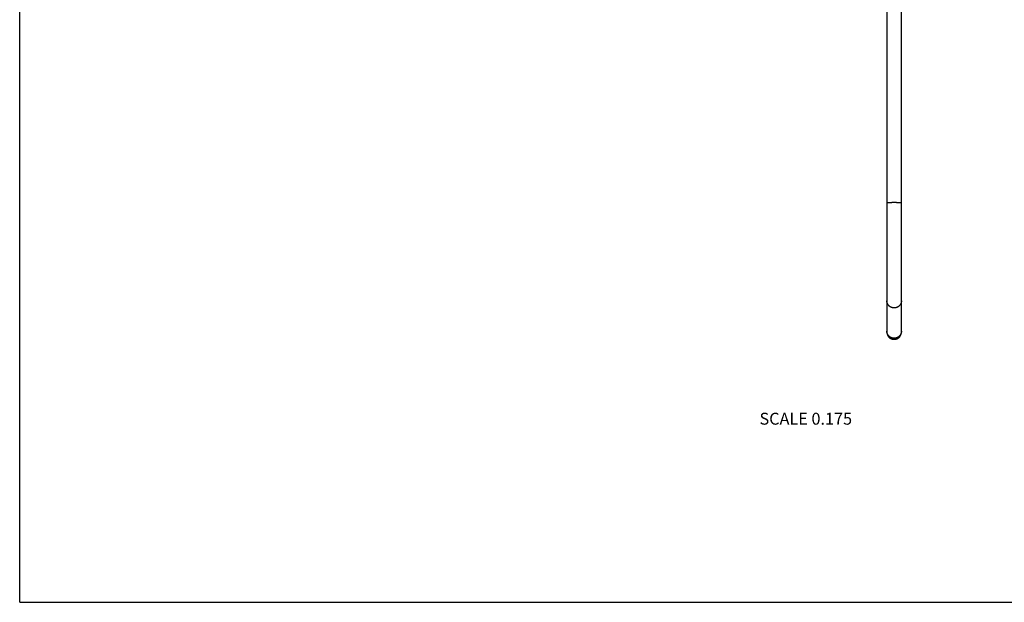
# Model space of a CAD drawing. Units: inches. Extents: x 0 to 11, y 0 to 8.5.
# Drawn here: x 0 to 6.6, y 0 to 3.9 of the extents above; entities that cross this region are included whole.
import ezdxf

# ---------------------------------------------------------------- set-up
doc = ezdxf.new("R2010")
doc.units = ezdxf.units.IN
doc.header["$LTSCALE"] = 0.605
doc.header["$MEASUREMENT"] = 0
doc.layers.get('0').update_dxf_attribs({"linetype": 'CONTINUOUS'})
doc.styles.get("Standard").update_dxf_attribs({"font": 'txt', "width": 0.8})

msp = doc.modelspace()

# ---------------------------------------------------------------- linework, layer by layer
at = {"color": 7, "linetype": 'Continuous'}
for p, q in [((0, 0), (0, 8.5)), ((5.8249, 5.1479), (5.8249, 1.8165)), ((5.9229, 1.8165), (5.9229, 5.1479)), ((5.8249, 2.6818), (5.8249, 2.5475)), ((5.8249, 2.4037), (5.8249, 2.3943)), ((5.8249, 2.3943), (5.8249, 2.3669)), ((5.9229, 2.4037), (5.9229, 2.4149)), ((5.9229, 2.2306), (5.9229, 2.2437)), ((5.8249, 1.985), (5.8249, 1.9826)), ((5.9229, 2.0272), (5.9229, 2.0332)), ((5.9229, 1.9948), (5.9229, 2.0272)), ((5.8249, 1.9712), (5.8249, 1.9668)), ((5.8249, 1.9504), (5.8249, 1.9466)), ((5.8249, 1.9466), (5.8249, 1.9429)), ((5.9229, 1.9485), (5.9229, 1.9524)), ((5.9229, 1.9447), (5.9229, 1.9485)), ((5.8249, 1.8269), (5.8249, 1.8236)), ((5.8249, 1.8236), (5.8249, 1.8232)), ((5.8249, 1.8232), (5.8249, 1.8207)), ((5.8249, 1.8207), (5.8249, 1.8164)), ((5.8249, 1.8165), (5.8249, 1.8161)), ((5.8249, 1.8161), (5.8249, 1.816)), ((5.8249, 1.816), (5.8249, 1.8159)), ((5.8249, 1.816), (5.8249, 1.816)), ((5.8249, 1.816), (5.8249, 1.816)), ((5.8249, 1.8159), (5.8249, 1.8158)), ((5.8249, 1.8158), (5.8249, 1.8156)), ((5.8249, 1.8156), (5.8249, 1.8155)), ((5.8249, 1.8155), (5.8249, 1.8153)), ((5.8249, 1.8153), (5.8249, 1.8151)), ((5.8249, 1.8151), (5.8249, 1.8149)), ((5.8249, 1.8149), (5.8249, 1.8146)), ((5.8249, 1.8146), (5.8249, 1.8144)), ((5.8249, 1.8144), (5.8249, 1.8141)), ((5.8249, 1.8141), (5.825, 1.8139)), ((5.825, 1.8139), (5.825, 1.8137)), ((5.825, 1.8137), (5.825, 1.8134)), ((5.825, 1.8134), (5.825, 1.8132)), ((5.825, 1.8132), (5.825, 1.8129)), ((5.825, 1.8129), (5.825, 1.8126)), ((5.825, 1.8126), (5.8251, 1.8123)), ((5.8251, 1.8123), (5.8251, 1.812)), ((5.8251, 1.8117), (5.8251, 1.8114)), ((5.8251, 1.8114), (5.8252, 1.8112)), ((5.8252, 1.8112), (5.8252, 1.8109)), ((5.8252, 1.8105), (5.8253, 1.8102)), ((5.8253, 1.8102), (5.8253, 1.8099)), ((5.8253, 1.8099), (5.8253, 1.8096)), ((5.8253, 1.8096), (5.8254, 1.8093)), ((5.8254, 1.8093), (5.8254, 1.8089)), ((5.8254, 1.8089), (5.8255, 1.8086)), ((5.8255, 1.8086), (5.8256, 1.8082)), ((5.8256, 1.8082), (5.8256, 1.8078)), ((5.8256, 1.8078), (5.8257, 1.8074)), ((5.8257, 1.8074), (5.8258, 1.807)), ((5.8258, 1.807), (5.8258, 1.8066)), ((5.8258, 1.8066), (5.8259, 1.8062)), ((5.8259, 1.8062), (5.826, 1.8058)), ((5.826, 1.8058), (5.8261, 1.8054)), ((5.8261, 1.8054), (5.8262, 1.805)), ((5.8262, 1.805), (5.8263, 1.8046)), ((5.9205, 1.801), (5.9206, 1.8014)), ((5.9206, 1.8014), (5.9207, 1.8018)), ((5.9207, 1.8018), (5.9208, 1.8022)), ((5.9208, 1.8022), (5.9209, 1.8025)), ((5.9209, 1.8025), (5.9211, 1.8029)), ((5.9211, 1.8029), (5.9212, 1.8033)), ((5.9212, 1.8033), (5.9213, 1.8037)), ((5.9213, 1.8037), (5.9214, 1.8041)), ((5.9214, 1.8041), (5.9215, 1.8044)), ((5.9215, 1.8048), (5.9216, 1.8052)), ((5.9215, 1.8044), (5.9215, 1.8048)), ((5.9216, 1.8052), (5.9217, 1.8055)), ((5.9217, 1.8055), (5.9218, 1.8059)), ((5.9218, 1.8059), (5.9219, 1.8063)), ((5.9219, 1.8066), (5.922, 1.807)), ((5.9219, 1.8063), (5.9219, 1.8066)), ((5.922, 1.807), (5.9221, 1.8073)), ((5.9221, 1.8077), (5.9222, 1.808)), ((5.9221, 1.8073), (5.9221, 1.8077)), ((5.9222, 1.808), (5.9223, 1.8083)), ((5.9223, 1.8087), (5.9224, 1.809)), ((5.9223, 1.8083), (5.9223, 1.8087)), ((5.9224, 1.8093), (5.9225, 1.8097)), ((5.9224, 1.809), (5.9224, 1.8093)), ((5.9225, 1.8103), (5.9226, 1.8106)), ((5.9225, 1.81), (5.9225, 1.8103)), ((5.9225, 1.8097), (5.9225, 1.81)), ((5.9226, 1.8112), (5.9227, 1.8115)), ((5.9226, 1.8109), (5.9226, 1.8112)), ((5.9226, 1.8106), (5.9226, 1.8109)), ((5.9227, 1.8123), (5.9228, 1.8125)), ((5.9227, 1.8121), (5.9227, 1.8123)), ((5.9227, 1.8119), (5.9227, 1.8121)), ((5.9228, 1.8138), (5.9229, 1.8141)), ((5.9228, 1.8136), (5.9228, 1.8138)), ((5.9228, 1.8134), (5.9228, 1.8136)), ((5.9228, 1.8131), (5.9228, 1.8134)), ((5.9228, 1.8128), (5.9228, 1.8131)), ((5.9228, 1.8125), (5.9228, 1.8128)), ((5.9229, 1.8247), (5.9229, 1.8316)), ((5.9229, 1.8232), (5.9229, 1.8247)), ((5.9229, 1.8161), (5.9229, 1.8207)), ((5.9229, 1.8165), (5.9229, 1.8165)), ((5.9229, 1.816), (5.9229, 1.8161)), ((5.9229, 1.816), (5.9229, 1.816)), ((5.9229, 1.816), (5.9229, 1.816)), ((5.9229, 1.8157), (5.9229, 1.816)), ((5.9229, 1.8155), (5.9229, 1.8157)), ((5.9229, 1.8153), (5.9229, 1.8155)), ((5.9229, 1.8151), (5.9229, 1.8153)), ((5.9229, 1.8148), (5.9229, 1.8151)), ((5.9229, 1.8146), (5.9229, 1.8148)), ((5.9229, 1.8143), (5.9229, 1.8146)), ((5.9229, 1.8141), (5.9229, 1.8143)), ((0, 0), (11, 0))]:
    msp.add_line(p, q, dxfattribs=at)
for points in [[(5.9229, 2.3494), (5.9229, 2.3581), (5.9229, 2.3669), (5.9229, 2.3759), (5.9229, 2.3851), (5.9229, 2.3943), (5.9229, 2.4037)], [(5.8249, 2.3669), (5.8249, 2.3581), (5.8249, 2.3494), (5.8249, 2.3409), (5.8249, 2.3325), (5.8249, 2.3163)], [(5.8249, 2.3163), (5.8249, 2.3084), (5.8249, 2.3007), (5.8249, 2.2856)], [(5.9229, 2.3163), (5.9229, 2.3243), (5.9229, 2.3325), (5.9229, 2.3494)], [(5.9229, 2.2783), (5.9229, 2.2856), (5.9229, 2.2931), (5.9229, 2.3007), (5.9229, 2.3163)], [(5.8249, 2.2856), (5.8249, 2.2783), (5.8249, 2.2712), (5.8249, 2.2641), (5.8249, 2.2572)], [(5.8249, 2.2572), (5.8249, 2.2437), (5.8249, 2.2371), (5.8249, 2.2306)], [(5.9229, 2.2437), (5.9229, 2.2572), (5.9229, 2.2641), (5.9229, 2.2783)], [(5.9229, 2.1007), (5.9229, 2.1048), (5.9229, 2.1091), (5.9229, 2.1134), (5.9229, 2.1178), (5.9229, 2.1222), (5.9229, 2.1268), (5.9229, 2.1314), (5.9229, 2.1361), (5.9229, 2.1409), (5.9229, 2.1447)], [(5.8249, 2.1048), (5.8249, 2.1007), (5.8249, 2.0966), (5.8249, 2.0926), (5.8249, 2.0886), (5.8249, 2.0847), (5.8249, 2.0809), (5.8249, 2.0771)], [(5.8249, 2.0698), (5.8249, 2.0662), (5.8249, 2.0627)], [(5.8249, 2.0627), (5.8249, 2.0558), (5.8249, 2.0524), (5.8249, 2.0458)], [(5.9229, 2.0627), (5.9229, 2.0698), (5.9229, 2.0734), (5.9229, 2.0771)], [(5.9229, 2.0426), (5.9229, 2.0458), (5.9229, 2.0491), (5.9229, 2.0524), (5.9229, 2.0558), (5.9229, 2.0592), (5.9229, 2.0627)], [(5.8249, 2.0458), (5.8249, 2.0426), (5.8249, 2.0394), (5.8249, 2.0332)], [(5.8249, 2.0332), (5.8249, 2.0302), (5.8249, 2.0272), (5.8249, 1.9948)], [(5.9229, 2.0332), (5.9229, 2.0363), (5.9229, 2.0426)], [(5.9229, 1.9826), (5.9229, 1.9874), (5.9229, 1.9874)], [(5.8249, 1.9826), (5.8249, 1.978), (5.8249, 1.9757), (5.8249, 1.9712)], [(5.8249, 1.9668), (5.8249, 1.9647), (5.8249, 1.9626), (5.8249, 1.9605), (5.8249, 1.9564)], [(5.8249, 1.9564), (5.8249, 1.9544), (5.8249, 1.9504)], [(5.9229, 1.9647), (5.9229, 1.9668), (5.9229, 1.969), (5.9229, 1.9712), (5.9229, 1.9757)], [(5.9229, 1.9584), (5.9229, 1.9605), (5.9229, 1.9647)], [(5.9229, 1.9524), (5.9229, 1.9544), (5.9229, 1.9584)], [(5.8249, 1.8335), (5.8249, 1.8331), (5.8249, 1.8269)], [(5.8251, 1.812), (5.8251, 1.8119), (5.8251, 1.8117)], [(5.8252, 1.8109), (5.8252, 1.8108), (5.8252, 1.8105)], [(5.8263, 1.8046), (5.8264, 1.8044), (5.8264, 1.8042), (5.8265, 1.804), (5.8265, 1.8038), (5.8266, 1.8035), (5.8266, 1.8033), (5.8267, 1.8031), (5.8267, 1.8029), (5.8268, 1.8027), (5.8269, 1.8025), (5.8269, 1.8023), (5.827, 1.802), (5.8271, 1.8018), (5.8271, 1.8016), (5.8272, 1.8014), (5.8273, 1.8012), (5.8273, 1.8009), (5.8274, 1.8007), (5.8275, 1.8005), (5.8276, 1.8003), (5.8277, 1.8), (5.8277, 1.7998), (5.8278, 1.7996), (5.8279, 1.7994), (5.828, 1.7991), (5.8281, 1.7989), (5.8282, 1.7987), (5.8283, 1.7984), (5.8283, 1.7982), (5.8284, 1.7979), (5.8285, 1.7977), (5.8286, 1.7975), (5.8287, 1.7972), (5.8288, 1.797), (5.829, 1.7967), (5.8291, 1.7965), (5.8292, 1.7962), (5.8293, 1.796), (5.8294, 1.7957), (5.8295, 1.7955), (5.8296, 1.7952), (5.8298, 1.7949), (5.8299, 1.7947), (5.83, 1.7944), (5.8302, 1.7942), (5.8303, 1.7939), (5.8304, 1.7936), (5.8306, 1.7933), (5.8307, 1.7931), (5.8309, 1.7928), (5.831, 1.7925), (5.8312, 1.7922), (5.8314, 1.7919), (5.8315, 1.7917), (5.8317, 1.7914), (5.8319, 1.7911), (5.832, 1.7908), (5.8322, 1.7905), (5.8324, 1.7902), (5.8326, 1.7899), (5.8328, 1.7896), (5.833, 1.7893), (5.8332, 1.7889), (5.8334, 1.7886), (5.8336, 1.7883), (5.8339, 1.788), (5.8341, 1.7877), (5.8343, 1.7874), (5.8346, 1.787), (5.8348, 1.7867), (5.8351, 1.7864), (5.8353, 1.786), (5.8356, 1.7857), (5.8359, 1.7853), (5.8362, 1.785), (5.8364, 1.7847), (5.8367, 1.7843), (5.837, 1.784), (5.8374, 1.7836), (5.8377, 1.7833), (5.838, 1.7829), (5.8383, 1.7825), (5.8387, 1.7822), (5.839, 1.7818), (5.8394, 1.7815), (5.8397, 1.7811), (5.8401, 1.7808), (5.8405, 1.7804), (5.8409, 1.7801), (5.8413, 1.7797), (5.8417, 1.7793), (5.8421, 1.779), (5.8425, 1.7786), (5.843, 1.7782), (5.8434, 1.7779), (5.8439, 1.7775), (5.8444, 1.7771), (5.8449, 1.7767), (5.8454, 1.7764), (5.8459, 1.776), (5.8465, 1.7756), (5.847, 1.7753), (5.8475, 1.775), (5.848, 1.7746), (5.8486, 1.7743), (5.8491, 1.774), (5.8496, 1.7737), (5.8502, 1.7734), (5.8507, 1.7731), (5.8513, 1.7728), (5.8518, 1.7725), (5.8524, 1.7722), (5.8529, 1.772), (5.8535, 1.7717), (5.8541, 1.7714), (5.8546, 1.7712), (5.8552, 1.7709), (5.8558, 1.7707), (5.8564, 1.7705), (5.857, 1.7703), (5.8575, 1.7701), (5.8581, 1.7699), (5.8587, 1.7697), (5.8593, 1.7695), (5.8599, 1.7693), (5.8605, 1.7691), (5.8611, 1.7689), (5.8617, 1.7688), (5.8623, 1.7686), (5.8629, 1.7685), (5.8635, 1.7684), (5.8641, 1.7682), (5.8647, 1.7681), (5.8654, 1.768), (5.866, 1.7679), (5.8666, 1.7678), (5.8672, 1.7677), (5.8678, 1.7676), (5.8684, 1.7676), (5.869, 1.7675), (5.8697, 1.7674), (5.8703, 1.7674), (5.8709, 1.7673), (5.8715, 1.7673), (5.8722, 1.7673), (5.8728, 1.7673), (5.8734, 1.7673), (5.8739, 1.7672)], [(5.8739, 1.7672), (5.8744, 1.7673), (5.875, 1.7673), (5.8756, 1.7673), (5.8763, 1.7673), (5.8769, 1.7673), (5.8775, 1.7674), (5.8781, 1.7674), (5.8787, 1.7675), (5.8793, 1.7676), (5.88, 1.7676), (5.8806, 1.7677), (5.8812, 1.7678), (5.8818, 1.7679), (5.8824, 1.768), (5.883, 1.7681), (5.8836, 1.7682), (5.8842, 1.7683), (5.8848, 1.7685), (5.8854, 1.7686), (5.886, 1.7688), (5.8866, 1.7689), (5.8872, 1.7691), (5.8878, 1.7693), (5.8884, 1.7694), (5.889, 1.7696), (5.8896, 1.7698), (5.8902, 1.77), (5.8908, 1.7702), (5.8913, 1.7705), (5.8919, 1.7707), (5.8925, 1.7709), (5.8931, 1.7712), (5.8936, 1.7714), (5.8942, 1.7717), (5.8948, 1.7719), (5.8953, 1.7722), (5.8959, 1.7725), (5.8964, 1.7727), (5.897, 1.773), (5.8975, 1.7733), (5.8981, 1.7736), (5.8986, 1.7739), (5.8991, 1.7742), (5.8997, 1.7746), (5.9002, 1.7749), (5.9007, 1.7752), (5.9012, 1.7756), (5.9017, 1.7759), (5.9022, 1.7762), (5.9027, 1.7766), (5.9031, 1.7769), (5.9036, 1.7772), (5.904, 1.7776), (5.9044, 1.7779), (5.9048, 1.7782), (5.9052, 1.7786), (5.9056, 1.7789), (5.906, 1.7792), (5.9064, 1.7795), (5.9067, 1.7799), (5.9071, 1.7802), (5.9074, 1.7805), (5.9078, 1.7808), (5.9081, 1.7812), (5.9084, 1.7815), (5.9087, 1.7818), (5.9091, 1.7821), (5.9094, 1.7824), (5.9097, 1.7828), (5.91, 1.7831), (5.9102, 1.7834), (5.9105, 1.7837), (5.9108, 1.784), (5.9111, 1.7843), (5.9113, 1.7846), (5.9116, 1.7849), (5.9119, 1.7853), (5.9121, 1.7856), (5.9123, 1.7859), (5.9126, 1.7862), (5.9128, 1.7865), (5.913, 1.7868), (5.9133, 1.7871), (5.9135, 1.7874), (5.9137, 1.7876), (5.9139, 1.7879), (5.9141, 1.7882), (5.9143, 1.7885), (5.9145, 1.7888), (5.9147, 1.7891), (5.9149, 1.7893), (5.915, 1.7896), (5.9152, 1.7899), (5.9154, 1.7902), (5.9156, 1.7904), (5.9157, 1.7907), (5.9159, 1.791), (5.916, 1.7912), (5.9162, 1.7915), (5.9163, 1.7918), (5.9165, 1.792), (5.9166, 1.7923), (5.9168, 1.7925), (5.9169, 1.7928), (5.917, 1.793), (5.9172, 1.7933), (5.9173, 1.7935), (5.9174, 1.7938), (5.9176, 1.794), (5.9177, 1.7942), (5.9178, 1.7945), (5.9179, 1.7947), (5.918, 1.7949), (5.9181, 1.7952), (5.9183, 1.7954), (5.9184, 1.7956), (5.9185, 1.7959), (5.9186, 1.7961), (5.9187, 1.7963), (5.9188, 1.7965), (5.9189, 1.7968), (5.919, 1.797), (5.9191, 1.7972), (5.9191, 1.7974), (5.9192, 1.7976), (5.9193, 1.7979), (5.9194, 1.7981), (5.9195, 1.7983), (5.9196, 1.7985), (5.9197, 1.7987), (5.9197, 1.7989), (5.9198, 1.7991), (5.9199, 1.7993), (5.92, 1.7995), (5.92, 1.7998), (5.9201, 1.8), (5.9202, 1.8002), (5.9203, 1.8004), (5.9203, 1.8006), (5.9205, 1.801)], [(5.9227, 1.8115), (5.9227, 1.8116), (5.9227, 1.8119)]]:
    msp.add_lwpolyline(points, dxfattribs=at)
for points, knots in [([(5.8739, 2.6856), (5.8723, 2.6856), (5.8691, 2.6856), (5.8644, 2.6856), (5.8597, 2.6855), (5.8552, 2.6854), (5.8509, 2.6852), (5.8468, 2.685), (5.8429, 2.6848), (5.8399, 2.6846), (5.8376, 2.6844), (5.8361, 2.6842), (5.8346, 2.6841), (5.8332, 2.6839), (5.8319, 2.6838), (5.8307, 2.6836), (5.8296, 2.6834), (5.8287, 2.6833), (5.8278, 2.6831), (5.8271, 2.6829), (5.8267, 2.6828), (5.8264, 2.6827), (5.8261, 2.6826), (5.8258, 2.6825), (5.8256, 2.6824), (5.8254, 2.6824), (5.8253, 2.6823), (5.8251, 2.6822), (5.825, 2.6821), (5.825, 2.682), (5.8249, 2.6819), (5.8249, 2.6818), (5.8249, 2.6818)], [0, 0, 0, 0, 0.096988, 0.193047, 0.28726, 0.378724, 0.466566, 0.549947, 0.628075, 0.700208, 0.733811, 0.765665, 0.795696, 0.823836, 0.850019, 0.874188, 0.89629, 0.916279, 0.934118, 0.94978, 0.956789, 0.963249, 0.96916, 0.974527, 0.979353, 0.983649, 0.987427, 0.99071, 0.993533, 0.995954, 0.998064, 1, 1, 1, 1]), ([(5.9229, 2.6818), (5.9229, 2.6818), (5.9229, 2.6819), (5.9228, 2.682), (5.9228, 2.6821), (5.9227, 2.6822), (5.9225, 2.6823), (5.9224, 2.6824), (5.9222, 2.6824), (5.922, 2.6825), (5.9217, 2.6826), (5.9214, 2.6827), (5.9211, 2.6828), (5.9207, 2.6829), (5.92, 2.6831), (5.9191, 2.6833), (5.9182, 2.6834), (5.9171, 2.6836), (5.9159, 2.6838), (5.9146, 2.6839), (5.9132, 2.6841), (5.9117, 2.6842), (5.9102, 2.6844), (5.9079, 2.6846), (5.9049, 2.6848), (5.901, 2.685), (5.8969, 2.6852), (5.8926, 2.6854), (5.8881, 2.6855), (5.8834, 2.6856), (5.8787, 2.6856), (5.8755, 2.6856), (5.8739, 2.6856)], [0, 0, 0, 0, 0.001936, 0.004046, 0.006467, 0.00929, 0.012573, 0.016351, 0.020647, 0.025473, 0.03084, 0.036751, 0.043211, 0.05022, 0.065882, 0.083721, 0.10371, 0.125812, 0.149981, 0.176164, 0.204304, 0.234335, 0.266189, 0.299792, 0.371925, 0.450053, 0.533434, 0.621276, 0.71274, 0.806953, 0.903012, 1, 1, 1, 1]), ([(5.8739, 1.9779), (5.8731, 1.9779), (5.8715, 1.9779), (5.8691, 1.9781), (5.8667, 1.9784), (5.8635, 1.9789), (5.8597, 1.9799), (5.8559, 1.9812), (5.8529, 1.9825), (5.8508, 1.9836), (5.8487, 1.9848), (5.846, 1.9865), (5.8428, 1.9888), (5.8392, 1.992), (5.836, 1.9956), (5.8336, 1.9988), (5.8319, 2.0015), (5.8307, 2.0035), (5.8296, 2.0057), (5.8283, 2.0086), (5.8269, 2.0123), (5.826, 2.0162), (5.8254, 2.0193), (5.8251, 2.0217), (5.8249, 2.024), (5.8249, 2.0256), (5.8249, 2.0264)], [0, 0, 0, 0, 0.031392, 0.062784, 0.094172, 0.125557, 0.18829, 0.250994, 0.282342, 0.313679, 0.345004, 0.376318, 0.438889, 0.501407, 0.563871, 0.626282, 0.657477, 0.688661, 0.719834, 0.750996, 0.813273, 0.87552, 0.906645, 0.937765, 0.968883, 1, 1, 1, 1]), ([(5.9229, 2.0264), (5.9229, 2.0256), (5.9229, 2.024), (5.9227, 2.0217), (5.9224, 2.0193), (5.9218, 2.0162), (5.9209, 2.0123), (5.9195, 2.0086), (5.9182, 2.0057), (5.9171, 2.0035), (5.9159, 2.0015), (5.9142, 1.9988), (5.9118, 1.9956), (5.9086, 1.992), (5.905, 1.9888), (5.9018, 1.9865), (5.8991, 1.9848), (5.897, 1.9836), (5.8949, 1.9825), (5.8919, 1.9812), (5.8881, 1.9799), (5.8843, 1.9789), (5.8811, 1.9784), (5.8787, 1.9781), (5.8763, 1.9779), (5.8747, 1.9779), (5.8739, 1.9779)], [0, 0, 0, 0, 0.031117, 0.062235, 0.093355, 0.12448, 0.186727, 0.249004, 0.280166, 0.311339, 0.342523, 0.373718, 0.436129, 0.498593, 0.561111, 0.623682, 0.654996, 0.686321, 0.717658, 0.749006, 0.81171, 0.874443, 0.905828, 0.937216, 0.968608, 1, 1, 1, 1]), ([(5.8739, 1.7743), (5.8731, 1.7743), (5.8715, 1.7743), (5.8691, 1.7745), (5.8667, 1.7748), (5.8635, 1.7754), (5.8597, 1.7763), (5.8559, 1.7777), (5.8529, 1.779), (5.8508, 1.78), (5.8487, 1.7812), (5.846, 1.7829), (5.8428, 1.7853), (5.8392, 1.7885), (5.836, 1.792), (5.8336, 1.7952), (5.8319, 1.7979), (5.8307, 1.8), (5.8296, 1.8021), (5.8283, 1.805), (5.8269, 1.8088), (5.826, 1.8126), (5.8254, 1.8157), (5.8251, 1.8181), (5.8249, 1.8205), (5.8249, 1.8221), (5.8249, 1.8229)], [0, 0, 0, 0, 0.031392, 0.062784, 0.094172, 0.125557, 0.18829, 0.250994, 0.282342, 0.313679, 0.345004, 0.376318, 0.438889, 0.501407, 0.563871, 0.626282, 0.657477, 0.688661, 0.719834, 0.750996, 0.813273, 0.87552, 0.906645, 0.937765, 0.968883, 1, 1, 1, 1]), ([(5.9229, 1.8229), (5.9229, 1.8221), (5.9229, 1.8205), (5.9227, 1.8181), (5.9224, 1.8157), (5.9218, 1.8126), (5.9209, 1.8088), (5.9195, 1.805), (5.9182, 1.8021), (5.9171, 1.8), (5.9159, 1.7979), (5.9142, 1.7952), (5.9118, 1.792), (5.9086, 1.7885), (5.905, 1.7853), (5.9018, 1.7829), (5.8991, 1.7812), (5.897, 1.78), (5.8949, 1.779), (5.8919, 1.7777), (5.8881, 1.7763), (5.8843, 1.7754), (5.8811, 1.7748), (5.8787, 1.7745), (5.8763, 1.7743), (5.8747, 1.7743), (5.8739, 1.7743)], [0, 0, 0, 0, 0.031117, 0.062235, 0.093355, 0.12448, 0.186727, 0.249004, 0.280166, 0.311339, 0.342523, 0.373718, 0.436129, 0.498593, 0.561111, 0.623682, 0.654996, 0.686321, 0.717658, 0.749006, 0.81171, 0.874443, 0.905828, 0.937216, 0.968608, 1, 1, 1, 1])]:
    msp.add_open_spline(points, degree=3, knots=knots, dxfattribs=at)

# ---------------------------------------------------------------- texts
at = {"color": 2, "linetype": 'Continuous', "insert": (5.5912, 1.2737), "char_height": 0.08, "width": 0.704, "attachment_point": 3, "line_spacing_factor": 0.9}
msp.add_mtext('SCALE 0.175', dxfattribs=at)

doc.saveas('drawing.dxf')
